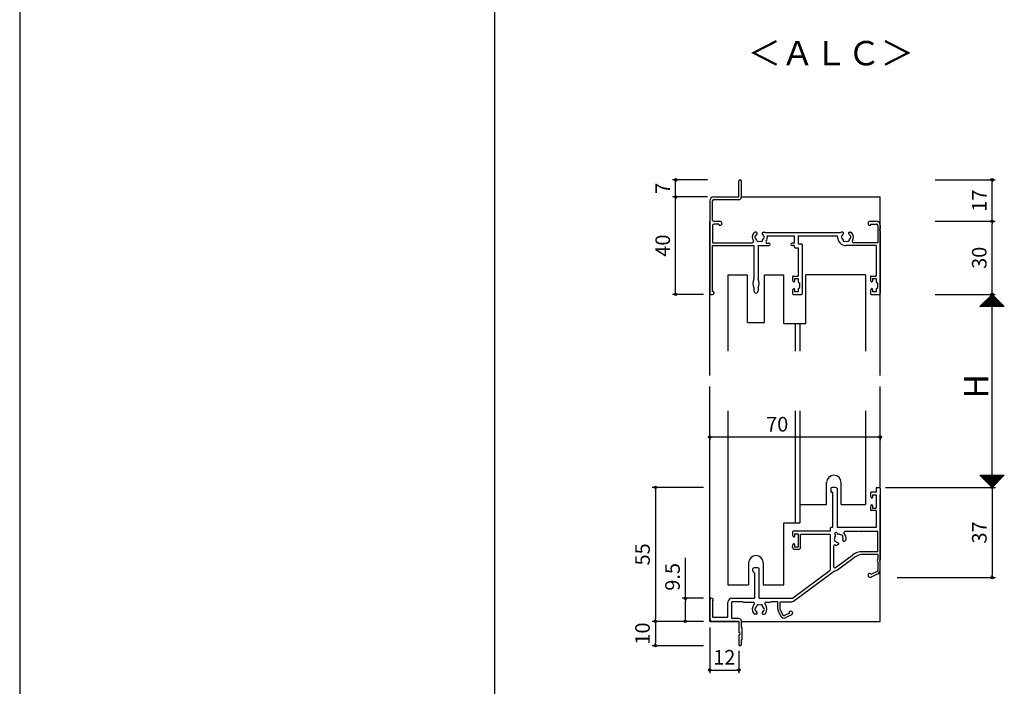
# Model space of a CAD drawing. Units: millimetres. Extents: x -355 to 380, y -554 to 538.
# Drawn here: x -355 to 49, y -294 to -21 of the extents above; entities that cross this region are included whole.
import ezdxf

# ---------------------------------------------------------------- set-up
doc = ezdxf.new("R2010")
doc.units = ezdxf.units.MM
doc.layers.add('AM_0', color=7, linetype='Continuous')
doc.styles.get("Standard").update_dxf_attribs({"font": 'ROMANS', "bigfont": 'EXTFONT'})
doc.dimstyles.new('ISO-25', dxfattribs={"dimtxt": 2.5, "dimasz": 2.5, "dimexe": 1.25, "dimexo": 0.625, "dimtad": 1, "dimtxsty": 'Standard', "dimcen": 2.5, "dimadec": 0, "dimazin": 0, "dimtfac": 1, "dimtmove": 0, "dimatfit": 3, "dimfxl": 1, "dimarcsym": 0})

# ---------------------------------------------------------------- blocks, each defined once
blk = doc.blocks.new('_ORIGIN')
at = {"color": 0, "linetype": 'ByBlock', "lineweight": -2}
blk.add_line((0, 0), (-1, 0), dxfattribs=at)
blk.add_circle((0, 0), 0.5, dxfattribs=at)
blk = doc.blocks.new('*D18')
at = {"color": 0, "lineweight": -2}
for p, q in [((-81.71, -258.13), (-81.71, -241.56)), ((-74.25, -258.13), (-83.01, -258.13)), ((-81.71, -266.63), (-81.71, -259.13)), ((-74.25, -267.63), (-83.01, -267.63))]:
    blk.add_line(p, q, dxfattribs=at)
at = {"layer": 'Defpoints', "color": 0}
for p in [(-71.71, -258.13), (-81.71, -267.63), (-71.71, -267.63)]:
    blk.add_point(p, dxfattribs=at)
at = {"color": 0, "lineweight": -2}
for p, rotation in [((-81.71, -258.13), 90), ((-81.71, -267.63), 270)]:
    blk.add_blockref('_ORIGIN', p, dxfattribs=dict(at, rotation=rotation))
at = {"color": 0, "insert": (-86.21, -249.35), "char_height": 6, "attachment_point": 5, "rotation": 90}
blk.add_mtext('9.5', dxfattribs=at)
blk = doc.blocks.new('*D19')
at = {"color": 0, "lineweight": -2}
for p, q in [((20.83, -103.41), (45.55, -103.41)), ((44.25, -132.41), (44.25, -104.41)), ((20.83, -133.41), (45.55, -133.41))]:
    blk.add_line(p, q, dxfattribs=at)
at = {"layer": 'Defpoints', "color": 0}
for p in [(18.29, -103.41), (44.25, -103.41), (18.29, -133.41)]:
    blk.add_point(p, dxfattribs=at)
at = {"color": 0, "lineweight": -2}
for p, rotation in [((44.25, -103.41), 90), ((44.25, -133.41), 270)]:
    blk.add_blockref('_ORIGIN', p, dxfattribs=dict(at, rotation=rotation))
at = {"color": 0, "insert": (39.75, -118.41), "char_height": 6, "attachment_point": 5, "rotation": 90}
blk.add_mtext('30', dxfattribs=at)
blk = doc.blocks.new('*D20')
at = {"color": 0, "lineweight": -2}
for p, q in [((20.83, -133.41), (45.55, -133.41)), ((44.25, -211.63), (44.25, -134.41)), ((21.83, -212.63), (45.55, -212.63))]:
    blk.add_line(p, q, dxfattribs=at)
at = {"layer": 'Defpoints', "color": 0}
for p in [(18.29, -133.41), (44.25, -133.41), (19.29, -212.63)]:
    blk.add_point(p, dxfattribs=at)
at = {"color": 0, "lineweight": -2}
for p, rotation in [((44.25, -133.41), 90), ((44.25, -212.63), 270)]:
    blk.add_blockref('_ORIGIN', p, dxfattribs=dict(at, rotation=rotation))
blk = doc.blocks.new('*D25')
at = {"color": 0, "lineweight": -2}
for p, q in [((-71.71, -270.17), (-71.71, -288.93)), ((-59.71, -279.67), (-59.71, -288.93)), ((-70.71, -287.63), (-60.71, -287.63))]:
    blk.add_line(p, q, dxfattribs=at)
at = {"layer": 'Defpoints', "color": 0}
for p in [(-71.71, -267.63), (-59.71, -277.13), (-59.71, -287.63)]:
    blk.add_point(p, dxfattribs=at)
at = {"color": 0, "lineweight": -2, "rotation": 180}
blk.add_blockref('_ORIGIN', (-71.71, -287.63), dxfattribs=at)
at = {"color": 0, "lineweight": -2}
blk.add_blockref('_ORIGIN', (-59.71, -287.63), dxfattribs=at)
at = {"color": 0, "insert": (-65.71, -283.13), "char_height": 6, "attachment_point": 5}
blk.add_mtext('12', dxfattribs=at)
blk = doc.blocks.new('*D30')
at = {"color": 0, "lineweight": -2}
for p, q in [((-72.6, -93.41), (-87.01, -93.41)), ((-85.71, -132.41), (-85.71, -94.41)), ((-74.25, -133.41), (-87.01, -133.41))]:
    blk.add_line(p, q, dxfattribs=at)
at = {"layer": 'Defpoints', "color": 0}
for p in [(-85.71, -93.41), (-70.06, -93.41), (-71.71, -133.41)]:
    blk.add_point(p, dxfattribs=at)
at = {"color": 0, "lineweight": -2}
for p, rotation in [((-85.71, -93.41), 90), ((-85.71, -133.41), 270)]:
    blk.add_blockref('_ORIGIN', p, dxfattribs=dict(at, rotation=rotation))
at = {"color": 0, "insert": (-90.21, -113.41), "char_height": 6, "attachment_point": 5, "rotation": 90}
blk.add_mtext('40', dxfattribs=at)
blk = doc.blocks.new('*D31')
at = {"color": 0, "lineweight": -2}
for p, q in [((-72.66, -86.41), (-87.01, -86.41)), ((-85.71, -92.41), (-85.71, -87.41)), ((-72.6, -93.41), (-87.01, -93.41))]:
    blk.add_line(p, q, dxfattribs=at)
at = {"layer": 'Defpoints', "color": 0}
for p in [(-85.71, -86.41), (-70.12, -86.41), (-70.06, -93.41)]:
    blk.add_point(p, dxfattribs=at)
at = {"color": 0, "lineweight": -2}
for p, rotation in [((-85.71, -86.41), 90), ((-85.71, -93.41), 270)]:
    blk.add_blockref('_ORIGIN', p, dxfattribs=dict(at, rotation=rotation))
at = {"color": 0, "insert": (-90.21, -89.91), "char_height": 6, "attachment_point": 5, "rotation": 90}
blk.add_mtext('7', dxfattribs=at)
blk = doc.blocks.new('*D32')
at = {"color": 0, "lineweight": -2}
for p, q in [((20.81, -86.41), (45.55, -86.41)), ((44.25, -102.41), (44.25, -87.41)), ((20.83, -103.41), (45.55, -103.41))]:
    blk.add_line(p, q, dxfattribs=at)
at = {"layer": 'Defpoints', "color": 0}
for p in [(18.27, -86.41), (44.25, -86.41), (18.29, -103.41)]:
    blk.add_point(p, dxfattribs=at)
at = {"color": 0, "lineweight": -2}
for p, rotation in [((44.25, -86.41), 90), ((44.25, -103.41), 270)]:
    blk.add_blockref('_ORIGIN', p, dxfattribs=dict(at, rotation=rotation))
at = {"color": 0, "insert": (39.75, -94.91), "char_height": 6, "attachment_point": 5, "rotation": 90}
blk.add_mtext('17', dxfattribs=at)
blk = doc.blocks.new('*D33')
at = {"color": 0, "lineweight": -2}
for p, q in [((-74.25, -267.63), (-95.31, -267.63)), ((-94.01, -268.63), (-94.01, -276.63)), ((-74.25, -277.63), (-95.31, -277.63))]:
    blk.add_line(p, q, dxfattribs=at)
at = {"layer": 'Defpoints', "color": 0}
for p in [(-71.71, -267.63), (-94.01, -277.63), (-71.71, -277.63)]:
    blk.add_point(p, dxfattribs=at)
at = {"color": 0, "lineweight": -2}
for p, rotation in [((-94.01, -267.63), 90), ((-94.01, -277.63), 270)]:
    blk.add_blockref('_ORIGIN', p, dxfattribs=dict(at, rotation=rotation))
at = {"color": 0, "insert": (-98.51, -272.63), "char_height": 6, "attachment_point": 5, "rotation": 90}
blk.add_mtext('10', dxfattribs=at)
blk = doc.blocks.new('*D36')
at = {"color": 0, "lineweight": -2}
for p, q in [((0.53, -212.63), (45.57, -212.63)), ((44.27, -213.63), (44.27, -248.63)), ((5.21, -249.63), (45.57, -249.63))]:
    blk.add_line(p, q, dxfattribs=at)
at = {"layer": 'Defpoints', "color": 0}
for p in [(-2.01, -212.63), (2.67, -249.63), (44.27, -249.63)]:
    blk.add_point(p, dxfattribs=at)
at = {"color": 0, "lineweight": -2}
for p, rotation in [((44.27, -212.63), 90), ((44.27, -249.63), 270)]:
    blk.add_blockref('_ORIGIN', p, dxfattribs=dict(at, rotation=rotation))
at = {"color": 0, "insert": (39.77, -231.13), "char_height": 6, "attachment_point": 5, "rotation": 90}
blk.add_mtext('37', dxfattribs=at)
blk = doc.blocks.new('*D37')
at = {"color": 0, "lineweight": -2}
for p, q in [((-74.25, -212.63), (-95.31, -212.63)), ((-94.01, -213.63), (-94.01, -266.63)), ((-74.25, -267.63), (-95.31, -267.63))]:
    blk.add_line(p, q, dxfattribs=at)
at = {"layer": 'Defpoints', "color": 0}
for p in [(-71.71, -212.63), (-94.01, -267.63), (-71.71, -267.63)]:
    blk.add_point(p, dxfattribs=at)
at = {"color": 0, "lineweight": -2}
for p, rotation in [((-94.01, -212.63), 90), ((-94.01, -267.63), 270)]:
    blk.add_blockref('_ORIGIN', p, dxfattribs=dict(at, rotation=rotation))
at = {"color": 0, "insert": (-98.51, -240.13), "char_height": 6, "attachment_point": 5, "rotation": 90}
blk.add_mtext('55', dxfattribs=at)
blk = doc.blocks.new('*D66')
at = {"color": 0, "lineweight": -2}
for p, q in [((-71.71, -191.83), (-71.71, -193.29)), ((-2.71, -191.99), (-70.71, -191.99)), ((-1.71, -191.83), (-1.71, -193.29))]:
    blk.add_line(p, q, dxfattribs=at)
at = {"layer": 'Defpoints', "color": 0}
for p in [(-71.71, -189.29), (-1.71, -189.29), (-71.71, -191.99)]:
    blk.add_point(p, dxfattribs=at)
at = {"color": 0, "lineweight": -2, "rotation": 180}
blk.add_blockref('_ORIGIN', (-71.71, -191.99), dxfattribs=at)
at = {"color": 0, "lineweight": -2}
blk.add_blockref('_ORIGIN', (-1.71, -191.99), dxfattribs=at)
at = {"color": 0, "insert": (-43.98, -187.49), "char_height": 6, "attachment_point": 5}
blk.add_mtext('70', dxfattribs=at)

msp = doc.modelspace()

# ---------------------------------------------------------------- linework, layer by layer
at = {"color": 7, "linetype": 'Continuous'}
for p, q in [((-355, 466), (-355, -554)), ((39.30557, -138.41248), (44.27706, -133.44098)), ((39.53008, -138.41248), (44.38932, -133.55323)), ((39.75458, -138.41248), (44.50157, -133.66548)), ((39.97909, -138.41248), (44.61382, -133.77774)), ((40.20359, -138.41248), (44.72608, -133.88999)), ((40.27881, -137.38223), (41.30905, -138.41248)), ((40.39106, -137.26998), (41.53355, -138.41248)), ((40.4281, -138.41248), (44.83833, -134.00224)), ((40.50331, -137.15773), (41.75806, -138.41248)), ((40.61557, -137.04548), (41.98257, -138.41248)), ((40.65261, -138.41248), (44.95058, -134.1145)), ((40.72782, -136.93322), (42.20707, -138.41248)), ((40.84007, -136.82097), (42.43158, -138.41248)), ((40.87711, -138.41248), (45.06284, -134.22675)), ((40.95232, -136.70872), (42.65609, -138.41248)), ((41.06458, -136.59646), (42.88059, -138.41248)), ((41.10162, -138.41248), (45.17509, -134.339)), ((41.17683, -136.48421), (43.1051, -138.41248)), ((41.28908, -136.37196), (43.32961, -138.41248)), ((41.32613, -138.41248), (45.28734, -134.45126)), ((41.40134, -136.2597), (43.55411, -138.41248)), ((41.51359, -136.14745), (43.77862, -138.41248)), ((41.55063, -138.41248), (45.39959, -134.56351)), ((41.62584, -136.0352), (44.00313, -138.41248)), ((41.7381, -135.92294), (44.22763, -138.41248)), ((41.77514, -138.41248), (45.51185, -134.67576)), ((41.85035, -135.81069), (44.45214, -138.41248)), ((41.9626, -135.69844), (44.67664, -138.41248)), ((41.99964, -138.41248), (45.6241, -134.78802)), ((42.07486, -135.58618), (44.90115, -138.41248)), ((42.18711, -135.47393), (45.12566, -138.41248)), ((42.22415, -138.41248), (45.73635, -134.90027)), ((42.29936, -135.36168), (45.35016, -138.41248)), ((42.41162, -135.24942), (45.57467, -138.41248)), ((42.44866, -138.41248), (45.84861, -135.01252)), ((42.52387, -135.13717), (45.79918, -138.41248)), ((42.63612, -135.02492), (46.02368, -138.41248)), ((42.67316, -138.41248), (45.96086, -135.12478)), ((42.74838, -134.91266), (46.24819, -138.41248)), ((42.86063, -134.80041), (46.4727, -138.41248)), ((42.89767, -138.41248), (46.07311, -135.23703)), ((42.97288, -134.68816), (46.6972, -138.41248)), ((43.08514, -134.5759), (46.92171, -138.41248)), ((43.12218, -138.41248), (46.18537, -135.34928)), ((43.19739, -134.46365), (47.14622, -138.41248)), ((43.30964, -134.3514), (47.37072, -138.41248)), ((43.34668, -138.41248), (46.29762, -135.46154)), ((43.42189, -134.23915), (47.59523, -138.41248)), ((43.53415, -134.12689), (47.81974, -138.41248)), ((43.57119, -138.41248), (46.40987, -135.57379)), ((43.6464, -134.01464), (48.04424, -138.41248)), ((43.75865, -133.90239), (48.26875, -138.41248)), ((43.79569, -138.41248), (46.52212, -135.68604)), ((43.87091, -133.79013), (48.49326, -138.41248)), ((43.98316, -133.67788), (48.71776, -138.41248)), ((44.0202, -138.41248), (46.63438, -135.7983)), ((44.09541, -133.56563), (48.94227, -138.41248)), ((44.20767, -133.45337), (49.16677, -138.41248)), ((44.24471, -138.41248), (46.74663, -135.91055)), ((44.46921, -138.41248), (46.85888, -136.0228)), ((44.69372, -138.41248), (46.97114, -136.13506)), ((44.91823, -138.41248), (47.08339, -136.24731)), ((45.14273, -138.41248), (47.19564, -136.35956)), ((45.36724, -138.41248), (47.3079, -136.47182)), ((45.59174, -138.41248), (47.42015, -136.58407)), ((45.81625, -138.41248), (47.5324, -136.69632)), ((46.04076, -138.41248), (47.64466, -136.80858)), ((46.26526, -138.41248), (47.75691, -136.92083)), ((46.48977, -138.41248), (47.86916, -137.03308)), ((46.71428, -138.41248), (47.98141, -137.14534)), ((46.93878, -138.41248), (48.09367, -137.25759)), ((47.16329, -138.41248), (48.20592, -137.36984)), ((39.26853, -138.39251), (39.28849, -138.41248)), ((39.38078, -138.28026), (39.513, -138.41248)), ((39.49303, -138.16801), (39.7375, -138.41248)), ((39.60529, -138.05575), (39.96201, -138.41248)), ((39.71754, -137.9435), (40.18652, -138.41248)), ((39.82979, -137.83125), (40.41102, -138.41248)), ((39.94205, -137.71899), (40.63553, -138.41248)), ((40.0543, -137.60674), (40.86003, -138.41248)), ((40.16655, -137.49449), (41.08454, -138.41248)), ((47.3878, -138.41248), (48.31817, -137.4821)), ((47.6123, -138.41248), (48.43043, -137.59435)), ((47.83681, -138.41248), (48.54268, -137.7066)), ((48.06131, -138.41248), (48.65493, -137.81886)), ((48.28582, -138.41248), (48.76719, -137.93111)), ((48.51033, -138.41248), (48.87944, -138.04336)), ((48.73483, -138.41248), (48.99169, -138.15562)), ((48.95934, -138.41248), (49.10394, -138.26787)), ((49.18385, -138.41248), (49.2162, -138.38012)), ((39.35657, -207.73787), (39.46357, -207.63087)), ((39.35718, -207.63087), (44.30337, -212.57706)), ((39.46883, -207.85012), (39.68807, -207.63087)), ((39.58108, -207.96237), (39.91258, -207.63087)), ((39.58168, -207.63087), (44.41563, -212.46481)), ((39.69333, -208.07463), (40.13709, -207.63087)), ((39.80559, -208.18688), (40.36159, -207.63087)), ((39.80619, -207.63087), (44.52788, -212.35256)), ((39.91784, -208.29913), (40.5861, -207.63087)), ((40.03009, -208.41139), (40.8106, -207.63087)), ((40.03069, -207.63087), (44.64013, -212.24031)), ((40.14234, -208.52364), (41.03511, -207.63087)), ((40.2546, -208.63589), (41.25962, -207.63087)), ((40.2552, -207.63087), (44.75238, -212.12805)), ((40.36685, -208.74815), (41.48412, -207.63087)), ((40.4791, -208.8604), (41.70863, -207.63087)), ((40.47971, -207.63087), (44.86464, -212.0158)), ((40.59136, -208.97265), (41.93314, -207.63087)), ((40.70361, -209.08491), (42.15764, -207.63087)), ((40.70421, -207.63087), (44.97689, -211.90355)), ((40.81586, -209.19716), (42.38215, -207.63087)), ((40.92812, -209.30941), (42.60665, -207.63087)), ((40.92872, -207.63087), (45.08914, -211.79129)), ((41.04037, -209.42167), (42.83116, -207.63087)), ((41.15262, -209.53392), (43.05567, -207.63087)), ((41.15323, -207.63087), (45.2014, -211.67904)), ((41.26487, -209.64617), (43.28017, -207.63087)), ((41.37713, -209.75843), (43.50468, -207.63087)), ((41.37773, -207.63087), (45.31365, -211.56679)), ((41.48938, -209.87068), (43.72919, -207.63087)), ((41.60163, -209.98293), (43.95369, -207.63087)), ((41.60224, -207.63087), (45.4259, -211.45453)), ((41.71389, -210.09519), (44.1782, -207.63087)), ((41.82614, -210.20744), (44.40271, -207.63087)), ((41.82675, -207.63087), (45.53816, -211.34228)), ((41.93839, -210.31969), (44.62721, -207.63087)), ((42.05065, -210.43195), (44.85172, -207.63087)), ((42.05125, -207.63087), (45.65041, -211.23003)), ((42.1629, -210.5442), (45.07622, -207.63087)), ((42.27515, -210.65645), (45.30073, -207.63087)), ((42.27576, -207.63087), (45.76266, -211.11777)), ((42.3874, -210.76871), (45.52524, -207.63087)), ((42.49966, -210.88096), (45.74974, -207.63087)), ((42.50027, -207.63087), (45.87492, -211.00552)), ((42.61191, -210.99321), (45.97425, -207.63087)), ((42.72416, -211.10547), (46.19876, -207.63087)), ((42.72477, -207.63087), (45.98717, -210.89327)), ((42.83642, -211.21772), (46.42326, -207.63087)), ((42.94867, -211.32997), (46.64777, -207.63087)), ((42.94928, -207.63087), (46.09942, -210.78101)), ((43.06092, -211.44223), (46.87227, -207.63087)), ((43.17318, -211.55448), (47.09678, -207.63087)), ((43.17379, -207.63087), (46.21168, -210.66876)), ((43.28543, -211.66673), (47.32129, -207.63087)), ((43.39768, -211.77899), (47.54579, -207.63087)), ((43.39829, -207.63087), (46.32393, -210.55651)), ((43.50994, -211.89124), (47.7703, -207.63087)), ((43.62219, -212.00349), (47.99481, -207.63087)), ((43.6228, -207.63087), (46.43618, -210.44425)), ((43.73444, -212.11575), (48.21931, -207.63087)), ((43.84669, -212.228), (48.44382, -207.63087)), ((43.84731, -207.63087), (46.54844, -210.332)), ((43.95895, -212.34025), (48.66832, -207.63087)), ((44.0712, -212.45251), (48.89283, -207.63087)), ((44.07181, -207.63087), (46.66069, -210.21975)), ((44.18345, -212.56476), (49.11734, -207.63087)), ((44.29632, -207.63087), (46.77294, -210.10749)), ((44.52082, -207.63087), (46.8852, -209.99524)), ((44.74533, -207.63087), (46.99745, -209.88299)), ((44.96984, -207.63087), (47.1097, -209.77074)), ((45.19434, -207.63087), (47.22196, -209.65848)), ((45.41885, -207.63087), (47.33421, -209.54623)), ((45.64336, -207.63087), (47.44646, -209.43398)), ((45.86786, -207.63087), (47.55871, -209.32172)), ((46.09237, -207.63087), (47.67097, -209.20947)), ((46.31688, -207.63087), (47.78322, -209.09722)), ((46.54138, -207.63087), (47.89547, -208.98496)), ((46.76589, -207.63087), (48.00773, -208.87271)), ((46.9904, -207.63087), (48.11998, -208.76046)), ((47.2149, -207.63087), (48.23223, -208.6482)), ((47.43941, -207.63087), (48.34449, -208.53595)), ((47.66392, -207.63087), (48.45674, -208.4237)), ((47.88842, -207.63087), (48.56899, -208.31144)), ((48.11293, -207.63087), (48.68125, -208.19919)), ((48.33743, -207.63087), (48.7935, -208.08694)), ((48.56194, -207.63087), (48.90575, -207.97468)), ((48.78645, -207.63087), (49.01801, -207.86243)), ((49.01095, -207.63087), (49.13026, -207.75018)), ((49.23546, -207.63087), (49.24251, -207.63792))]:
    msp.add_line(p, q, dxfattribs=at)
at = {"color": 7}
for p, q in [((-160, 466), (-160, -554)), ((-58.91104, -93.41248), (-1.71104, -93.41248)), ((-1.71104, -133.41248), (-1.71104, -93.41248)), ((-71.71104, -166.66248), (-71.71104, -103.41248)), ((-64.21104, -125.41248), (-56.21104, -125.41248)), ((-64.21104, -125.41248), (-64.21104, -156.66248)), ((-56.21104, -144.91248), (-56.21104, -125.41248)), ((-49.21104, -125.41248), (-41.21105, -125.41248)), ((-49.21104, -144.91248), (-49.21104, -125.41248)), ((-41.21105, -145.41248), (-41.21105, -125.41248)), ((-7.71104, -125.41248), (-32.21104, -125.41248)), ((-32.21104, -145.41248), (-32.21104, -125.41248)), ((-7.71104, -125.41248), (-7.71104, -156.66248)), ((-1.71104, -166.66248), (-1.71104, -133.41248)), ((44.24852, -133.41245), (39.24853, -138.41244)), ((49.2485, -138.41243), (44.24852, -133.41245)), ((49.24855, -138.41248), (39.24856, -138.41248)), ((-56.21104, -144.91248), (-49.21104, -144.91248)), ((-41.21105, -145.41248), (-32.21104, -145.41248)), ((-36.61105, -145.41248), (-36.61105, -156.66248)), ((-34.71105, -145.41248), (-34.71105, -156.66248)), ((-71.71104, -267.63087), (-71.71104, -171.16248)), ((-1.71104, -212.93087), (-1.71104, -171.16248)), ((-64.21104, -181.16248), (-64.21104, -252.63087)), ((-36.61105, -181.16248), (-36.61105, -227.13087)), ((-34.71105, -181.16248), (-34.71105, -227.13087)), ((-7.71104, -181.16248), (-7.71104, -219.63087)), ((39.24958, -207.63087), (49.24956, -207.63087)), ((39.24963, -207.63092), (44.24961, -212.6309)), ((44.24961, -212.6309), (49.2496, -207.63091)), ((-23.71104, -219.63087), (-23.71104, -210.63087)), ((-17.71104, -219.63087), (-17.71104, -210.63087)), ((-1.71104, -267.63087), (-1.71104, -215.63087)), ((-34.71105, -219.63087), (-23.71104, -219.63087)), ((-17.71104, -219.63087), (-9.21104, -219.63087)), ((-9.21104, -219.63087), (-7.71104, -219.63087)), ((-41.21105, -252.63087), (-41.21105, -227.13087)), ((-41.21105, -227.13087), (-34.71105, -227.13087)), ((-55.71104, -243.63086), (-55.71104, -252.63087)), ((-49.71104, -243.63086), (-49.71104, -252.63087)), ((-64.21104, -252.63087), (-55.71104, -252.63087)), ((-49.71104, -252.63087), (-41.21105, -252.63087)), ((-71.71104, -267.63087), (-59.71104, -267.63087)), ((-58.71104, -267.63087), (-1.71104, -267.63087))]:
    msp.add_line(p, q, dxfattribs=at)
for centre in [(-20.71104, -210.63087), (-52.71104, -243.63086)]:
    msp.add_arc(centre, 3, 0, 180, dxfattribs=at)
at = {"layer": 'AM_0'}
for p, q in [((-59.71104, -93.41248), (-59.71104, -86.91248)), ((-58.71104, -93.51248), (-58.71104, -86.91248)), ((-71.71104, -95.06248), (-71.71104, -132.91248)), ((-70.51104, -102.91248), (-70.51104, -95.06248)), ((-70.06104, -93.41248), (-59.71104, -93.41248)), ((-69.96104, -94.51248), (-59.71104, -94.51248)), ((-70.01104, -103.41248), (-67.53604, -103.41248)), ((-67.91104, -104.61248), (-70.01104, -104.61248)), ((-67.91104, -104.61248), (-67.91104, -104.76248)), ((-67.53604, -105.06248), (-67.61104, -105.06248)), ((-5.88604, -103.41248), (-3.36104, -103.41248)), ((-5.88604, -105.06248), (-5.81104, -105.06248)), ((-5.51104, -104.61248), (-3.21104, -104.61248)), ((-5.51104, -104.61248), (-5.51104, -104.76248)), ((-1.71104, -105.06248), (-1.71104, -106.45422)), ((-70.51104, -105.11248), (-70.51104, -112.21248)), ((-52.58276, -107.91248), (-53.21104, -107.91248)), ((-49.83933, -107.91248), (-49.21104, -107.91248)), ((-18.18288, -108.21248), (-48.7392, -108.21248)), ((-17.08276, -107.91248), (-17.71104, -107.91248)), ((-14.33933, -107.91248), (-13.71104, -107.91248)), ((-2.71104, -105.11248), (-2.71104, -112.21248)), ((-1.71104, -107.37073), (-1.71104, -133.11248)), ((-70.51104, -112.21248), (-54.21271, -112.21248)), ((-48.09817, -112.41248), (-47.36104, -112.41248)), ((-48.05035, -109.41248), (-37.06104, -109.41248)), ((-37.06104, -112.41248), (-37.86104, -112.41248)), ((-37.06104, -109.41248), (-37.06104, -112.41248)), ((-35.41104, -109.41248), (-19.21104, -109.41248)), ((-35.41104, -109.41248), (-35.41104, -112.71248)), ((-35.41104, -112.71248), (-34.01104, -112.71248)), ((-33.71104, -113.01248), (-33.71104, -133.11248)), ((-19.21104, -109.91248), (-19.21104, -109.41248)), ((-2.71104, -112.21248), (-12.70938, -112.21248)), ((-70.51104, -113.41248), (-53.56104, -113.41248)), ((-70.51104, -132.21248), (-70.51104, -113.41248)), ((-53.56104, -113.41248), (-53.56104, -127.06924)), ((-51.86104, -113.41248), (-51.86104, -127.06924)), ((-51.86104, -113.41248), (-47.36104, -113.41248)), ((-37.06104, -113.41248), (-37.86104, -113.41248)), ((-37.06104, -113.41248), (-37.06104, -113.86248)), ((-36.56104, -114.36248), (-35.36104, -114.36248)), ((-35.36104, -114.36248), (-35.36104, -125.91248)), ((-3.36104, -113.41248), (-15.71104, -113.41248)), ((-3.36104, -113.41248), (-3.36104, -125.91248)), ((-37.71104, -126.21248), (-37.71104, -127.31503)), ((-37.59565, -127.78137), (-37.42642, -128.10238)), ((-37.41104, -125.91248), (-35.36104, -125.91248)), ((-36.86104, -126.91248), (-36.86104, -127.96248)), ((-36.86104, -126.91248), (-35.36104, -126.91248)), ((-35.36104, -126.91248), (-35.36104, -128.11476)), ((-35.24396, -128.35254), (-34.71104, -128.76248)), ((-34.71104, -130.56248), (-34.71104, -128.76248)), ((-5.71104, -126.21248), (-5.71104, -127.31503)), ((-5.59565, -127.78137), (-5.42642, -128.10238)), ((-5.41104, -125.91248), (-3.36104, -125.91248)), ((-4.86104, -126.91248), (-4.86104, -127.96248)), ((-4.86104, -126.91248), (-3.36104, -126.91248)), ((-3.36104, -126.91248), (-3.36104, -128.11476)), ((-3.24396, -128.35254), (-2.71104, -128.76248)), ((-2.71104, -130.56248), (-2.71104, -128.76248)), ((-70.36104, -132.21248), (-70.51104, -132.21248)), ((-70.06104, -132.51248), (-70.06104, -132.91248)), ((-53.56104, -130.75571), (-53.56104, -132.06248)), ((-51.86104, -130.75571), (-51.86104, -132.06248)), ((-37.71104, -132.00992), (-37.71104, -133.11248)), ((-37.59565, -131.54358), (-37.42642, -131.22258)), ((-36.86104, -131.36248), (-36.86104, -132.41248)), ((-35.36104, -132.41248), (-36.86104, -132.41248)), ((-35.36104, -131.2102), (-35.36104, -132.41248)), ((-35.24396, -130.97241), (-34.71104, -130.56248)), ((-5.71104, -132.00992), (-5.71104, -133.11248)), ((-5.59565, -131.54358), (-5.42642, -131.22258)), ((-4.86104, -131.36248), (-4.86104, -132.41248)), ((-3.36104, -132.41248), (-4.86104, -132.41248)), ((-3.36104, -131.2102), (-3.36104, -132.41248)), ((-3.24396, -130.97241), (-2.71104, -130.56248)), ((-71.21104, -133.41248), (-70.56104, -133.41248)), ((-37.41104, -133.41248), (-34.01104, -133.41248)), ((-5.41104, -133.41248), (-2.01104, -133.41248)), ((-22.01104, -213.12289), (-22.01104, -214.33087)), ((-19.41104, -213.12289), (-19.41104, -229.13087)), ((-3.36104, -212.93087), (-3.36104, -214.63087)), ((-3.06104, -212.63087), (-2.01104, -212.63087)), ((-1.71104, -212.93087), (-1.71104, -242.17262)), ((-21.31104, -214.63087), (-21.71104, -214.63087)), ((-21.31104, -214.63087), (-21.31104, -229.13087)), ((-5.71104, -214.93087), (-5.71104, -216.03343)), ((-5.59565, -216.49976), (-5.42642, -216.82077)), ((-3.36104, -214.63087), (-5.41104, -214.63087)), ((-4.86104, -215.63087), (-3.36104, -215.63087)), ((-4.86104, -215.63087), (-4.86104, -216.68087)), ((-3.36104, -215.63087), (-3.36104, -221.13087)), ((-5.71104, -220.72832), (-5.71104, -221.83087)), ((-5.59565, -220.26198), (-5.42642, -219.94097)), ((-3.36104, -222.13087), (-5.41104, -222.13087)), ((-4.86104, -220.08087), (-4.86104, -221.13087)), ((-4.86104, -221.13087), (-3.36104, -221.13087)), ((-3.36104, -222.13087), (-3.36104, -229.13087)), ((-22.21104, -229.43087), (-22.21104, -230.63087)), ((-21.31104, -229.13087), (-21.91104, -229.13087)), ((-3.36104, -229.13087), (-19.41104, -229.13087)), ((-37.71104, -230.93087), (-37.71104, -232.03343)), ((-37.59565, -232.49976), (-37.42642, -232.82077)), ((-22.21104, -230.63087), (-37.41104, -230.63087)), ((-36.86104, -231.63087), (-35.36104, -231.63087)), ((-36.86104, -231.63087), (-36.86104, -232.68087)), ((-35.36104, -231.63087), (-35.36104, -237.13087)), ((-22.21104, -231.93087), (-34.36104, -231.93087)), ((-34.36104, -237.13087), (-34.36104, -231.93087)), ((-22.21104, -231.93087), (-22.21104, -246.63087)), ((-20.29876, -231.88087), (-20.08778, -232.24629)), ((-19.43273, -231.38087), (-19.22176, -231.74629)), ((-16.5231, -234.67707), (-15.97899, -234.36292)), ((-9.46882, -230.78087), (-16.1173, -230.78087)), ((-8.91104, -230.58087), (-9.3574, -230.75942)), ((-8.91104, -230.58087), (-2.71104, -230.58087)), ((-2.71104, -239.03087), (-2.71104, -230.58087)), ((-37.71104, -237.13087), (-37.71104, -236.72832)), ((-37.59565, -236.26198), (-37.42642, -235.94097)), ((-36.86104, -236.08087), (-36.86104, -237.13087)), ((-35.36104, -237.13087), (-36.86104, -237.13087)), ((-35.36104, -238.13087), (-36.71104, -238.13087)), ((-20.81104, -236.74375), (-20.81104, -245.1599)), ((-18.89898, -236.04878), (-19.44309, -236.36292)), ((-20.01312, -245.56145), (-13.06877, -240.40919)), ((-19.25898, -246.49614), (-12.27205, -241.31228)), ((-2.71104, -239.03087), (-8.89784, -239.03087)), ((-2.71104, -240.13087), (-8.69697, -240.13087)), ((-2.71104, -240.13087), (-2.71104, -241.90976)), ((-54.01104, -246.83087), (-54.01104, -246.12289)), ((-51.41104, -258.13087), (-51.41104, -246.12289)), ((-2.71104, -243.35198), (-2.71104, -246.99992)), ((-1.71104, -246.5898), (-1.71104, -243.08913)), ((-53.21104, -258.13087), (-53.21104, -247.63087)), ((-37.71104, -258.13087), (-22.21104, -246.63087)), ((-37.33298, -259.34459), (-20.45355, -246.82114)), ((-6.12199, -247.9067), (-6.18968, -247.93899)), ((-5.57138, -248.36423), (-5.72206, -248.04832)), ((-2.71104, -246.99992), (-5.57138, -248.36423)), ((-2.6507, -248.07907), (-5.47934, -249.42826)), ((-62.56104, -258.13087), (-53.21104, -258.13087)), ((-51.41104, -258.13087), (-37.71104, -258.13087)), ((-71.71104, -258.88087), (-71.71104, -266.43087)), ((-70.51104, -259.48087), (-70.51104, -265.83087)), ((-64.21104, -265.83087), (-64.21104, -259.78087)), ((-58.21104, -259.58087), (-62.56104, -259.58087)), ((-62.56104, -266.43087), (-62.56104, -259.58087)), ((-57.76468, -259.75942), (-58.21104, -259.58087)), ((-57.65327, -259.78087), (-53.80478, -259.78087)), ((-48.6173, -259.78087), (-46.96882, -259.78087)), ((-46.8574, -259.75942), (-46.41104, -259.58087)), ((-43.71104, -259.58087), (-46.41104, -259.58087)), ((-43.71104, -262.5682), (-43.71104, -259.58087)), ((-42.71104, -259.58087), (-38.048, -259.58087)), ((-42.71104, -262.71528), (-42.71104, -259.58087)), ((-42.71104, -262.71528), (-41.61927, -265.00423)), ((-70.51104, -265.83087), (-64.21104, -265.83087)), ((-59.71104, -266.43087), (-62.56104, -266.43087)), ((-52.58276, -264.63087), (-53.21104, -264.63087)), ((-49.83933, -264.63087), (-49.21104, -264.63087)), ((-43.55031, -263.27854), (-42.58643, -265.29935)), ((-38.87677, -264.25009), (-40.95272, -265.24026)), ((-38.10779, -264.99123), (-40.38682, -266.07827)), ((-38.87677, -264.25009), (-39.02745, -263.93418)), ((-38.81814, -263.50197), (-38.88583, -263.53426)), ((-59.71104, -267.63087), (-70.51104, -267.63087)), ((-59.71104, -267.63087), (-59.71104, -272.13087)), ((-58.71104, -270.13087), (-58.71104, -267.43087)), ((-58.71104, -270.13087), (-58.61104, -270.13087)), ((-58.31104, -274.83087), (-58.31104, -270.43087)), ((-59.71104, -273.13087), (-59.71104, -277.13087)), ((-58.71104, -277.13087), (-58.71104, -275.13087)), ((-58.71104, -275.13087), (-58.61104, -275.13087))]:
    msp.add_line(p, q, dxfattribs=at)
for centre, radius, start, end in [((-59.21104, -86.91248), 0.5, 0, 180), ((-70.06104, -95.06248), 1.65, 90, 180), ((-69.96104, -95.06248), 0.55, 90, 180), ((-59.71104, -93.51248), 1, 270, 0), ((-70.01104, -102.91248), 0.5, 180, 270), ((-70.01104, -105.11248), 0.5, 90, 180), ((-67.61104, -104.76248), 0.3, 180, 270), ((-67.53604, -104.23748), 0.825, 270, 90), ((-5.88604, -104.23748), 0.825, 90, 270), ((-5.81104, -104.76248), 0.3, 270, 0), ((-3.36104, -105.06248), 1.65, 0, 90), ((-3.21104, -105.11248), 0.5, 0, 90), ((-51.21104, -109.91248), 3, 143.1301024, 210.9497231), ((-53.21104, -108.41248), 0.5, 90, 143.1301024), ((-51.21104, -109.91248), 1.75, 130.1840999, 164.6411144), ((-52.58276, -108.28836), 0.37588, 310.1840999, 90), ((-49.83933, -108.28836), 0.37588, 90, 229.8159001), ((-51.21104, -109.91248), 1.75, 15.3588856, 49.8159001), ((-49.21104, -108.41248), 0.5, 36.8698976, 90), ((-51.21104, -109.91248), 3, 34.5181078, 36.8698976), ((-15.71104, -109.91248), 3, 143.1301024, 145.4818922), ((-17.71104, -108.41248), 0.5, 90, 143.1301024), ((-15.71104, -109.91248), 1.75, 130.1840999, 164.6411144), ((-17.08276, -108.28836), 0.37588, 310.1840999, 90), ((-14.33933, -108.28836), 0.37588, 90, 229.8159001), ((-15.71104, -109.91248), 1.75, 15.3588856, 49.8159001), ((-13.71104, -108.41248), 0.5, 36.8698976, 90), ((-15.71104, -109.91248), 3, 329.0502769, 36.8698976), ((-1.51104, -106.91248), 0.5, 113.5781785, 246.4218215), ((-54.21271, -111.71248), 0.5, 270, 30.9497231), ((-52.71104, -109.91248), 0.5, 112.0243128, 247.9756872), ((-51.21104, -109.91248), 1.75, 195.3588856, 224.6411144), ((-51.96104, -111.21151), 0.5, 172.0243128, 307.9756872), ((-51.21104, -109.91248), 1.75, 255.3588856, 284.6411144), ((-50.46104, -111.21151), 0.5, 232.0243128, 7.9756872), ((-51.21104, -109.91248), 1.75, 315.3588856, 344.6411144), ((-49.71104, -109.91248), 0.5, 292.0243128, 67.9756872), ((-48.09817, -111.91248), 0.5, 147.2795566, 270), ((-51.21104, -109.91248), 3.2, 327.2795566, 8.9892993), ((-47.36104, -112.91248), 0.5, 270, 90), ((-37.86104, -112.91248), 0.5, 90, 270), ((-34.01104, -113.01248), 0.3, 0, 90), ((-15.71104, -109.91248), 3.5, 180, 270), ((-17.21104, -109.91248), 0.5, 112.0243128, 247.9756872), ((-15.71104, -109.91248), 1.75, 195.3588856, 224.6411144), ((-16.46104, -111.21151), 0.5, 172.0243128, 307.9756872), ((-15.71104, -109.91248), 1.75, 255.3588856, 284.6411144), ((-14.96104, -111.21151), 0.5, 232.0243128, 7.9756872), ((-15.71104, -109.91248), 1.75, 315.3588856, 344.6411144), ((-14.21104, -109.91248), 0.5, 292.0243128, 67.9756872), ((-12.70938, -111.71248), 0.5, 149.0502769, 270), ((-36.56104, -113.86248), 0.5, 180, 270), ((-50.01104, -128.91248), 4, 152.5607598, 207.4392402), ((-55.41104, -128.91248), 4, 332.5607598, 27.4392402), ((-37.41104, -126.21248), 0.3, 90, 180), ((-36.71104, -127.31503), 1, 180, 207.7967031), ((-37.16104, -127.96248), 0.3, 207.7967031, 0), ((-35.06104, -128.11476), 0.3, 180, 232.431408), ((-5.41104, -126.21248), 0.3, 90, 180), ((-4.71104, -127.31503), 1, 180, 207.7967031), ((-5.16104, -127.96248), 0.3, 207.7967031, 0), ((-3.06104, -128.11476), 0.3, 180, 232.431408), ((-71.21104, -132.91248), 0.5, 180, 270), ((-70.56104, -132.91248), 0.5, 270, 0), ((-70.36104, -132.51248), 0.3, 0, 90), ((-52.71104, -132.06248), 0.85, 180, 0), ((-36.71104, -132.00992), 1, 152.2032969, 180), ((-37.41104, -133.11248), 0.3, 180, 270), ((-37.16104, -131.36248), 0.3, 0, 152.2032969), ((-35.06104, -131.2102), 0.3, 127.568592, 180), ((-34.01104, -133.11248), 0.3, 270, 0), ((-4.71104, -132.00992), 1, 152.2032969, 180), ((-5.41104, -133.11248), 0.3, 180, 270), ((-5.16104, -131.36248), 0.3, 0, 152.2032969), ((-3.06104, -131.2102), 0.3, 127.568592, 180), ((-2.01104, -133.11248), 0.3, 270, 0), ((-21.71104, -213.12289), 0.3, 111.7384608, 180), ((-20.71104, -215.63087), 3, 68.2615392, 111.7384608), ((-19.71104, -213.12289), 0.3, 0, 68.2615392), ((-3.06104, -212.93087), 0.3, 90, 180), ((-2.01104, -212.93087), 0.3, 0, 90), ((-21.71104, -214.33087), 0.3, 180, 270), ((-5.41104, -214.93087), 0.3, 90, 180), ((-4.71104, -216.03343), 1, 180, 207.7967031), ((-5.16104, -216.68087), 0.3, 207.7967031, 0), ((-4.71104, -220.72832), 1, 152.2032969, 180), ((-5.41104, -221.83087), 0.3, 180, 270), ((-5.16104, -220.08087), 0.3, 0, 152.2032969), ((-21.91104, -229.43087), 0.3, 90, 180), ((-37.41104, -230.93087), 0.3, 90, 180), ((-36.71104, -232.03343), 1, 180, 207.7967031), ((-37.16104, -232.68087), 0.3, 207.7967031, 0), ((-20.0705, -234.2648), 0.5, 137.0243128, 272.9756872), ((-18.71104, -233.63087), 1.75, 142.9696766, 189.6411144), ((-19.86574, -231.63087), 0.5, 30, 210), ((-20.34759, -232.39629), 0.3, 322.9696766, 30), ((-18.96195, -231.59629), 0.3, 210, 277.0303234), ((-18.71104, -233.63087), 1.75, 50.3588856, 97.0303234), ((-17.48231, -232.77051), 0.5, 327.0243128, 102.9756872), ((-16.71104, -234.35154), 0.37588, 160.1840999, 300), ((-18.71104, -233.63087), 1.75, 340.1840999, 19.6411144), ((-16.1173, -231.28087), 0.5, 90, 222.1774186), ((-18.71104, -233.63087), 3, 353.1301024, 42.1774186), ((-16.22899, -233.92991), 0.5, 300, 353.1301024), ((-9.46882, -230.48087), 0.3, 270, 291.8014095), ((-36.71104, -236.72832), 1, 152.2032969, 180), ((-36.71104, -237.13087), 1, 180, 270), ((-37.16104, -236.08087), 0.3, 0, 152.2032969), ((-35.36104, -237.13087), 1, 270, 0), ((-20.31104, -236.74375), 0.5, 62.7971056, 180), ((-18.71104, -233.63087), 3, 242.7971056, 246.8698976), ((-18.71104, -233.63087), 1.75, 220.3588856, 259.8159001), ((-19.69309, -235.92991), 0.5, 246.8698976, 300), ((-19.08692, -235.72326), 0.37588, 300, 79.8159001), ((-8.89784, -246.03087), 7, 90, 126.573031), ((-8.69697, -246.13087), 6, 90, 126.573031), ((-1.51104, -242.63087), 1.4, 148.9972809, 211.0027191), ((-1.51104, -242.63087), 0.5, 113.5781785, 246.4218215), ((-53.71104, -246.12289), 0.3, 111.7384608, 180), ((-52.71104, -248.63087), 3, 68.2615392, 111.7384608), ((-51.71104, -246.12289), 0.3, 0, 68.2615392), ((-20.31104, -245.1599), 0.5, 180, 306.573031), ((-20.27192, -245.13087), 1.7, 263.8667712, 306.573031), ((-3.36104, -246.5898), 1.65, 295.5, 0), ((-53.21104, -246.83087), 0.8, 180, 270), ((-5.83451, -248.68362), 0.825, 115.5, 295.5), ((-5.99283, -248.17748), 0.3, 25.5, 115.5), ((-70.96104, -258.88087), 0.75, 306.8698976, 180), ((-62.56104, -259.78087), 1.65, 90, 180), ((-57.65327, -259.48087), 0.3, 248.1985905, 270), ((-51.21104, -262.63087), 3, 137.8225814, 216.8698976), ((-53.80478, -260.28087), 0.5, 317.8225814, 90), ((-52.71104, -262.63087), 0.5, 112.0243128, 247.9756872), ((-51.21104, -262.63087), 1.75, 135.3588856, 164.6411144), ((-51.96104, -261.33183), 0.5, 52.0243128, 187.9756872), ((-51.21104, -262.63087), 1.75, 75.3588856, 104.6411144), ((-50.46104, -261.33183), 0.5, 352.0243128, 127.9756872), ((-51.21104, -262.63087), 1.75, 15.3588856, 44.6411144), ((-49.71104, -262.63087), 0.5, 292.0243128, 67.9756872), ((-48.6173, -260.28087), 0.5, 90, 222.1774186), ((-51.21104, -262.63087), 3, 323.1301024, 42.1774186), ((-46.96882, -259.48087), 0.3, 270, 291.8014095), ((-42.06104, -262.5682), 1.65, 180, 205.5), ((-38.048, -258.38087), 1.2, 270, 306.573031), ((-70.51104, -266.43087), 1.2, 180, 270), ((-59.71104, -267.43087), 1, 0, 90), ((-53.21104, -264.13087), 0.5, 216.8698976, 270), ((-51.21104, -262.63087), 1.75, 195.3588856, 229.8159001), ((-52.58276, -264.25499), 0.37588, 270, 49.8159001), ((-49.83933, -264.25499), 0.37588, 130.1840999, 270), ((-51.21104, -262.63087), 1.75, 310.1840999, 344.6411144), ((-49.21104, -264.13087), 0.5, 270, 323.1301024), ((-41.09717, -264.58901), 1.65, 205.5, 295.5), ((-41.16798, -264.78897), 0.5, 205.5, 295.5), ((-38.75668, -263.80503), 0.3, 115.5, 205.5), ((-38.46297, -264.2466), 0.825, 295.5, 115.5), ((-58.61104, -270.43087), 0.3, 0, 90), ((-59.71104, -272.63087), 0.5, 270, 90), ((-58.61104, -274.83087), 0.3, 270, 0), ((-59.21104, -277.13087), 0.5, 180, 0)]:
    msp.add_arc(centre, radius, start, end, dxfattribs=at)

# ---------------------------------------------------------------- texts
at = {"color": 7, "insert": (-56.10199, -42.54707), "char_height": 10, "width": 67.4127844, "attachment_point": 7}
msp.add_mtext('＜ＡＬＣ＞', dxfattribs=at)
at = {"color": 7, "insert": (42.74956, -176.0941), "char_height": 10, "attachment_point": 7, "rotation": 90}
msp.add_mtext('{\\W1;H}', dxfattribs=at)

# ---------------------------------------------------------------- dimensions: what is measured, and where the dimension line sits
at = {"color": 7}
for base, p1, p2, picture, middle in [((-85.71104, -86.41248), (-70.06104, -93.41248), (-70.12087, -86.41248), '*D31', (-90.21104, -89.91248)), ((44.24956, -86.41248), (18.28896, -103.41248), (18.27077, -86.41248), '*D32', (39.74956, -94.91248)), ((-85.71104, -93.41248), (-71.71104, -133.41248), (-70.06104, -93.41248), '*D30', (-90.21104, -113.41248)), ((44.24956, -103.41248), (18.28896, -133.41248), (18.28896, -103.41248), '*D19', (39.74956, -118.41248)), ((-94.00538, -267.63087), (-71.71104, -212.63087), (-71.71104, -267.63087), '*D37', (-98.50538, -240.13087)), ((44.26687, -249.63087), (-2.01104, -212.63087), (2.67265, -249.63087), '*D36', (39.76687, -231.13087))]:
    dim = msp.add_linear_dim(base=base, p1=p1, p2=p2, angle=90, dimstyle='ISO-25', override={"dimtxt": 6, "dimasz": 1, "dimexe": 1.3, "dimexo": 2.54, "dimgap": 1.5, "dimdec": 1, "dimlfac": 1, "dimdsep": 46, "dimblk1": 'ORIGIN', "dimblk2": 'ORIGIN', "dimsah": 1}, dxfattribs=at)
    dim.commit()
    dim.dimension.update_dxf_attribs({"geometry": picture, "text_midpoint": middle})
dim = msp.add_linear_dim(base=(44.24956, -133.41248), p1=(19.28896, -212.63087), p2=(18.28896, -133.41248), angle=90, text=' ', dimstyle='ISO-25', override={"dimtxt": 6, "dimasz": 1, "dimexe": 1.3, "dimexo": 2.54, "dimgap": 1.5, "dimdec": 1, "dimlfac": 1, "dimdsep": 46, "dimblk1": 'ORIGIN', "dimblk2": 'ORIGIN', "dimsah": 1}, dxfattribs=at)
dim.commit()
dim.dimension.update_dxf_attribs({"geometry": '*D20', "text_midpoint": (44.24956, -133.41248), "dimtype": 160})
for base, p1, p2, picture, middle in [((-71.71104, -191.98845), (-1.71104, -189.29157), (-71.71104, -189.29157), '*D66', (-43.98441, -191.98845)), ((-59.71104, -287.63087), (-71.71104, -267.63087), (-59.71104, -277.13087), '*D25', (-65.71104, -287.63087))]:
    dim = msp.add_linear_dim(base=base, p1=p1, p2=p2, dimstyle='ISO-25', override={"dimtxt": 6, "dimasz": 1, "dimexe": 1.3, "dimexo": 2.54, "dimgap": 1.5, "dimdec": 1, "dimlfac": 1, "dimdsep": 46, "dimblk1": 'ORIGIN', "dimblk2": 'ORIGIN', "dimsah": 1}, dxfattribs=at)
    dim.commit()
    dim.dimension.update_dxf_attribs({"geometry": picture, "text_midpoint": middle, "dimtype": 160})
for base, p1, p2, picture, middle in [((-81.71104, -267.63087), (-71.71104, -258.13087), (-71.71104, -267.63087), '*D18', (-81.71104, -249.34516)), ((-94.00538, -277.63087), (-71.71104, -267.63087), (-71.71104, -277.63087), '*D33', (-94.00538, -272.63087))]:
    dim = msp.add_linear_dim(base=base, p1=p1, p2=p2, angle=90, dimstyle='ISO-25', override={"dimtxt": 6, "dimasz": 1, "dimexe": 1.3, "dimexo": 2.54, "dimgap": 1.5, "dimdec": 1, "dimlfac": 1, "dimdsep": 46, "dimblk1": 'ORIGIN', "dimblk2": 'ORIGIN', "dimsah": 1}, dxfattribs=at)
    dim.commit()
    dim.dimension.update_dxf_attribs({"geometry": picture, "text_midpoint": middle, "dimtype": 160})

doc.saveas('drawing.dxf')
